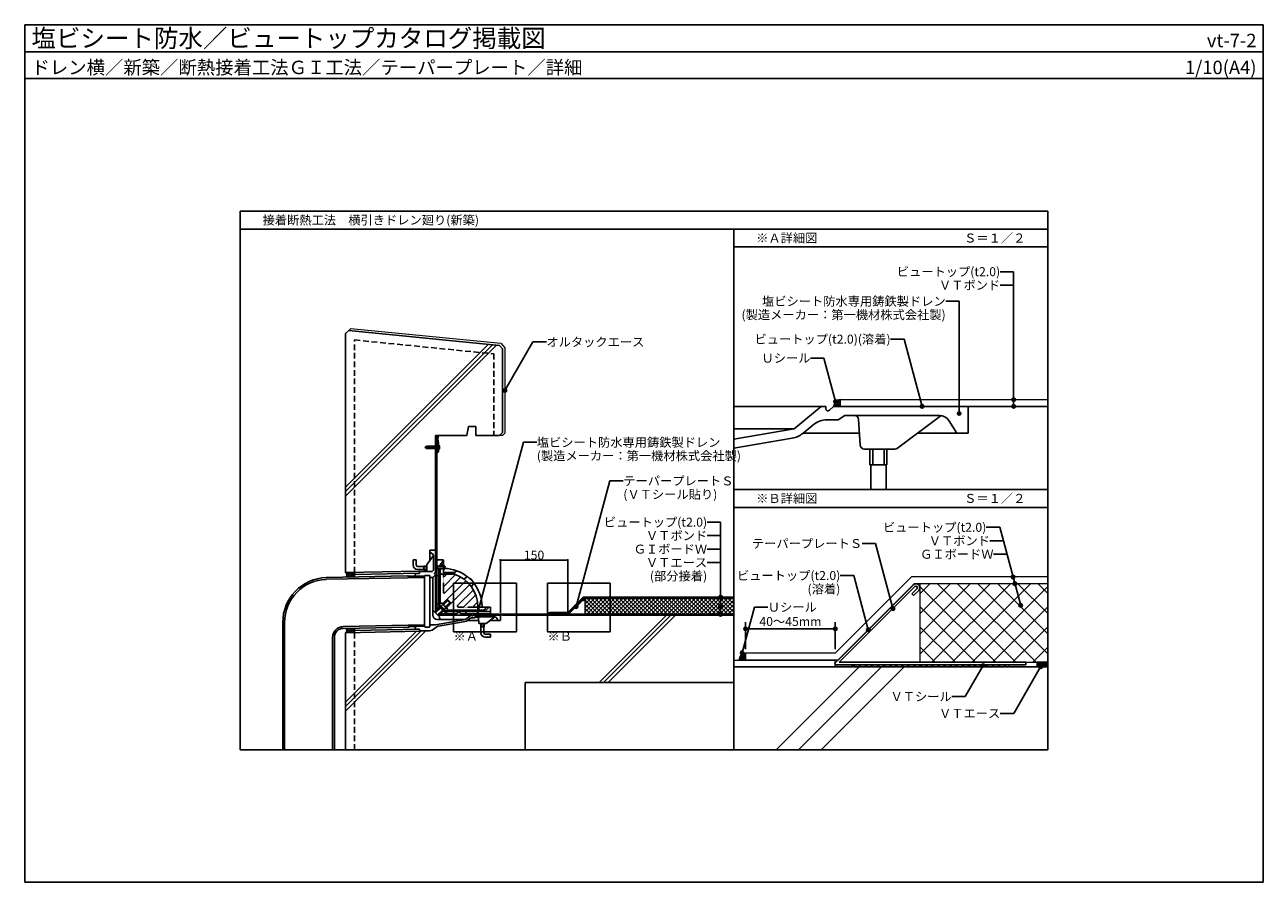
# Model space of a CAD drawing. Units: millimetres. Extents: x 0 to 2760, y 0 to 1910.
import ezdxf
from ezdxf.enums import TextEntityAlignment as Align

# ---------------------------------------------------------------- set-up
doc = ezdxf.new("R2010")
doc.units = ezdxf.units.MM
doc.linetypes.add('DASHED', pattern=[19.05, 12.7, -6.35])
doc.linetypes.add('HIDDEN', pattern=[0.375, 0.25, -0.125])
doc.layers.get('0').update_dxf_attribs({"plot": 0})
for name, color, linetype, lineweight in [('BOUSUI', 1, 'Continuous', 9), ('dannnetu', 6, 'Continuous', 13), ('HATCH', 9, 'Continuous', 5)]:
    doc.layers.add(name, color=color, linetype=linetype, lineweight=lineweight)
for name, color, linetype in [('HAISUI', 102, 'Continuous'), ('KANAMONO', 4, 'Continuous'), ('KANAMONO_SCREW', 4, 'Continuous'), ('KUTAI', 3, 'Continuous'), ('MOJI', 7, 'Continuous'), ('sunpo', 7, 'Continuous'), ('WAKU', 7, 'Continuous')]:
    doc.layers.add(name, color=color, linetype=linetype)
doc.styles.add('MSゴシック', font='txt')

# ---------------------------------------------------------------- blocks, each defined once
blk = doc.blocks.new('_Dot')
at = {"color": 0, "linetype": 'ByBlock', "lineweight": -2}
blk.add_line((-0.5, 0), (-1, 0), dxfattribs=at)
at = {"color": 0, "linetype": 'ByBlock', "const_width": 0.5}
blk.add_lwpolyline([(-0.25, 0, 1), (0.25, 0, 1)], format="xyb", close=True, dxfattribs=at)

msp = doc.modelspace()

# ---------------------------------------------------------------- hatches: boundary and pattern name
at = {"layer": 'HATCH', "linetype": 'ByBlock', "ltscale": 20}
for points in [[(1445, 597), (1300, 597), (1300, 595), (1445, 595)], [(1580, 595), (1580, 597), (1520, 597), (1520, 595)], [(2280, 490), (2255.7, 490), (2255.7, 480), (2280, 480)]]:
    msp.add_hatch(color=256, dxfattribs=at).paths.add_polyline_path(points)
at = {"layer": 'MOJI', "linetype": 'ByBlock', "ltscale": 20}
for points in [[(1074, 1095.3, 1), (1066, 1095.3, 1)], [(2207.7, 1075, 1), (2199.7, 1075, 1)], [(1810.9, 1070.8, 1), (1802.9, 1070.8, 1)], [(2003.7, 1060, 1), (1995.7, 1060, 1)], [(2207.7, 1060, 1), (2199.7, 1060, 1)], [(2086.3, 1044.1, 1), (2078.3, 1044.1, 1)], [(2206.6, 680, 1), (2198.6, 680, 1)], [(2210.6, 665, 1), (2202.6, 665, 1)], [(1554.7, 635, 1), (1546.7, 635, 1)], [(1232.8, 613.9, 1), (1224.8, 613.9, 1)], [(1554.7, 614.5, 1), (1546.7, 614.5, 1)], [(1938.9, 609.6, 1), (1930.9, 609.6, 1)], [(2223.5, 616.7, 1), (2215.5, 616.7, 1)], [(1011.6, 593.4, 1), (1003.6, 593.4, 1)], [(1554.7, 597, 1), (1546.7, 597, 1)], [(1883.8, 562.3, 1), (1875.8, 562.3, 1)], [(1602.8, 511.3, 1), (1594.8, 511.3, 1)], [(2139.8, 482.8, 1), (2131.8, 482.8, 1)], [(2267.9, 480, 1), (2259.9, 480, 1)]]:
    msp.add_hatch(color=256, dxfattribs=at).paths.add_polyline_path(points)
at = {"layer": 'sunpo', "linetype": 'ByBlock', "ltscale": 20}
for points in [[(1610.3, 564.5, 1), (1602.3, 564.5, 1)], [(1810.3, 564.5, 1), (1802.3, 564.5, 1)]]:
    msp.add_hatch(color=256, dxfattribs=at).paths.add_polyline_path(points)

# ---------------------------------------------------------------- linework, layer by layer
for p, q in [((0, 1850), (2760, 1850)), ((2280, 1495), (480, 1495)), ((480, 1495), (480, 295)), ((2280, 295), (2280, 1495)), ((480, 295), (2280, 295))]:
    msp.add_line(p, q)
at = {"linetype": 'ByBlock', "ltscale": 20}
for p, q in [((480, 1455), (2280, 1455)), ((1580, 1415), (2280, 1415)), ((1580, 835), (2280, 835))]:
    msp.add_line(p, q, dxfattribs=at)
at = {"layer": 'BOUSUI', "linetype": 'ByBlock', "ltscale": 20}
for p, q in [((722.4, 1229.3), (727, 1233.8)), ((722.4, 1229.3), (1058.3, 1195.7)), ((727, 1233.8), (1060.7, 1200.5)), ((1058.3, 1195.7), (1065, 1188.3)), ((1060.7, 1200.5), (1070, 1190.2)), ((1065, 1188.3), (1065, 1002.1)), ((1070, 1190.2), (1070, 1000)), ((1065, 1002.1), (1057.9, 995)), ((1065, 995), (1057.9, 995)), ((1070, 1000), (1065, 995)), ((915, 976.6), (915, 693)), ((915, 976.6), (918, 976.6)), ((918, 976.6), (918, 956.6)), ((918, 948), (918, 693)), ((918, 693), (915, 693)), ((915, 693), (915, 690)), ((1976.3, 680), (1806.3, 510)), ((1982.5, 665), (1812.5, 495)), ((2280, 680), (1976.3, 680)), ((2280, 665), (1982.5, 665)), ((1244.2, 635), (1210.2, 601)), ((1580, 635), (1244.2, 635)), ((1245.4, 632), (1211.4, 598)), ((1580, 632), (1245.4, 632)), ((1170.2, 598), (1167.2, 598)), ((1170.2, 601), (1170.2, 598)), ((1210.2, 601), (1170.2, 601)), ((1211.4, 598), (1170.2, 598)), ((1287.5, 595.9), (1217.5, 595.9)), ((1217.5, 595.9), (1217.5, 595)), ((1217.5, 595), (1287.5, 595)), ((1217.5, 595), (1217.5, 595)), ((1217.5, 595), (1217.5, 595)), ((1217.5, 595), (1580, 595)), ((1287.5, 595), (1287.5, 595.9)), ((1300, 597), (1300, 595)), ((1445, 597), (1300, 597)), ((1300, 595), (1445, 595)), ((1445, 595), (1445, 597)), ((1580, 597), (1520, 597)), ((1520, 597), (1520, 595)), ((1520, 595), (1580, 595)), ((1606.3, 510), (1606.3, 495)), ((1806.3, 510), (1606.3, 510)), ((1580, 495), (1805.5, 495)), ((1580, 480), (1805.5, 480)), ((1606.3, 495), (1591.3, 495)), ((1812.5, 495), (1606.3, 495)), ((1805.5, 495), (1805.5, 480)), ((2193.2, 484.5), (1843.2, 484.5)), ((1843.2, 484.5), (1843.2, 480)), ((1843.2, 480), (2193.2, 480)), ((2193.2, 480), (2193.2, 484.5)), ((2280, 490), (2255.7, 490)), ((2255.7, 490), (2255.7, 480)), ((2255.7, 480), (2280, 480))]:
    msp.add_line(p, q, dxfattribs=at)
at = {"layer": 'BOUSUI'}
for p, q in [((1817.4, 1060), (1802.4, 1060)), ((1817.4, 1075), (1817.4, 1060)), ((1817.4, 1075), (2280, 1075)), ((1817.4, 1060), (2280, 1060)), ((915, 976.6), (916, 976.6)), ((915, 946.6), (915, 976.6)), ((916, 976.6), (916, 946.6)), ((916, 946.6), (915, 946.6)), ((715, 689.6), (735, 690)), ((735, 690), (735, 680.1)), ((735, 680.1), (715, 679.6)), ((1003, 595), (1000, 595)), ((1003, 598), (1003, 595)), ((1003, 598), (1210, 598)), ((1210, 595), (1003, 595)), ((1210, 598), (1210, 595)), ((715, 565.5), (735, 565.9)), ((735, 556), (715, 555.6)), ((735, 565.9), (735, 556))]:
    msp.add_line(p, q, dxfattribs=at)
for centre, radius, start, end in [((1817.4, 1060), 15, 90, 179.9889), ((944, 986.4), 23.2, 158.2308, 198.6236), ((711.1, 684.6), 6.36, 308.0356, 51.9644), ((1003, 595), 3, 90, 179.9889), ((711.3, 560.6), 6.19, 307.2121, 52.7485)]:
    msp.add_arc(centre, radius, start, end, dxfattribs=at)
at = {"layer": 'BOUSUI', "linetype": 'ByBlock', "ltscale": 20}
for centre, radius, start, end in [((915, 693), 3, 270, 0), ((1170.2, 598), 3, 90, 180), ((1606.3, 495), 15, 90, 180)]:
    msp.add_arc(centre, radius, start, end, dxfattribs=at)
at = {"layer": 'dannnetu', "linetype": 'ByBlock', "ltscale": 20}
for p, q in [((2280, 665), (1994.9, 665)), ((1994.9, 665), (1994.9, 490)), ((1580, 632), (1247.9, 632)), ((1247.9, 632), (1247.9, 597)), ((1247.9, 597), (1580, 597)), ((1994.9, 490), (2280, 490))]:
    msp.add_line(p, q, dxfattribs=at)
at = {"layer": 'HAISUI', "linetype": 'Continuous'}
for p, q in [((715, 689.6), (879.9, 693)), ((879.9, 693), (880, 688.5)), ((852.8, 682.6), (671.8, 678.7)), ((815.1, 677.3), (671.9, 674.7)), ((735, 685.5), (880, 688.5)), ((891, 678.9), (815.1, 677.3)), ((854.6, 682.3), (852.8, 682.6)), ((854.7, 680.8), (852.8, 682.6)), ((891, 681.9), (854.6, 682.3)), ((854.6, 682.3), (854.7, 680.8)), ((891, 680.4), (854.7, 680.8)), ((891, 681.9), (891, 678.9)), ((575, 578.7), (575, 295)), ((579, 578.7), (579, 295)), ((890.8, 573.5), (709.5, 569.4)), ((855.1, 568.3), (709.6, 565.4)), ((715, 555.6), (880.1, 559)), ((735, 560.5), (880, 563.5)), ((856.9, 570.2), (855.1, 568.3)), ((857, 568.7), (855.1, 568.3)), ((890.8, 572), (856.9, 570.2)), ((857, 568.7), (856.9, 570.2)), ((890.9, 570.5), (857, 568.7)), ((880, 563.5), (880.1, 559)), ((686, 545.4), (686, 295)), ((690, 545.4), (690, 295))]:
    msp.add_line(p, q, dxfattribs=at)
at = {"layer": 'HAISUI'}
msp.add_line((890.8, 573.5), (890.9, 570.5), dxfattribs=at)
at = {"layer": 'HAISUI', "linetype": 'Continuous'}
for centre, radius, start in [((675, 578.7), 100, 91.8221), ((675, 578.7), 96, 91.8221), ((710, 545.4), 24, 91.1669), ((710, 545.4), 20, 91.1669)]:
    msp.add_arc(centre, radius, start, 180, dxfattribs=at)
at = {"layer": 'HATCH'}
for p, q in [((715, 880), (1033.2, 1198.2)), ((715, 870), (1042.3, 1197.3)), ((715, 860), (1051.4, 1196.4)), ((1280, 445), (1430, 595)), ((1290, 445), (1440, 595)), ((1300, 445), (1450, 595)), ((715, 391.3), (883.7, 560)), ((715, 381.3), (893.7, 560)), ((715, 401.3), (872.6, 558.8)), ((1674.6, 295), (1859.6, 480)), ((1724.6, 295), (1909.6, 480)), ((1774.6, 295), (1959.6, 480))]:
    msp.add_line(p, q, dxfattribs=at)
at = {"layer": 'HATCH', "linetype": 'Continuous', "ltscale": 20}
for p, q in [((1803.9, 1060), (1802.4, 1061.5)), ((1802.5, 1061.7), (1816.2, 1075)), ((1808.3, 1060), (1803.3, 1065.2)), ((1812.7, 1060), (1804.8, 1068.2)), ((1805.1, 1068.7), (1809.2, 1072.6)), ((1805.2, 1060), (1817.4, 1071.6)), ((1817.1, 1060), (1806.8, 1070.7)), ((1817.4, 1064.3), (1809.3, 1072.7)), ((1809.8, 1060), (1817.4, 1067.2)), ((1817.4, 1068.9), (1812.3, 1074.1)), ((1814.4, 1060), (1817.4, 1062.8)), ((1817.4, 1073.5), (1816, 1074.9)), ((915, 992.9), (917.1, 995)), ((915, 988.4), (921.6, 995)), ((921, 989.8), (915.9, 995)), ((921.9, 993.5), (920.4, 995)), ((920.8, 985.6), (915, 991.4)), ((921.6, 980.3), (915, 986.9)), ((915, 978.5), (917.2, 980.8)), ((917.2, 976.6), (915, 978.8)), ((916, 984.9), (921.1, 989.9)), ((917.4, 981.8), (920.8, 985.2)), ((917.5, 976.6), (920, 979.1)), ((921, 977.3), (917.9, 980.4)), ((921, 972.8), (918, 975.8)), ((918, 972.6), (921, 975.6)), ((921, 968.3), (918, 971.3)), ((918, 968.1), (921, 971.1)), ((921, 963.8), (918, 966.8)), ((918, 963.6), (921, 966.6)), ((920.2, 980.1), (921.4, 981.3)), ((920.9, 959.4), (918, 962.3)), ((918, 959.1), (921, 962.1)), ((918.6, 957.2), (918, 957.8)), ((722.9, 679.8), (733.2, 690)), ((915, 692.9), (915.1, 693)), ((915, 692), (916, 693)), ((915, 691.2), (916.8, 693)), ((915, 690.3), (917.7, 693)), ((916.9, 690.7), (915, 692.6)), ((916.3, 690.3), (915, 691.7)), ((915.7, 690.1), (915, 690.8)), ((917.3, 691.1), (915.4, 693)), ((915.7, 690.1), (917.9, 692.3)), ((917.7, 691.7), (916.3, 693)), ((917.9, 692.3), (917.2, 693)), ((715.3, 679.6), (715.2, 679.8)), ((716.9, 687.2), (719.4, 689.7)), ((724.1, 679.8), (717, 686.9)), ((719.7, 679.7), (717, 682.4)), ((717.3, 683.1), (724, 689.8)), ((718.3, 679.7), (728.6, 689.9)), ((728.5, 679.9), (718.7, 689.7)), ((732.9, 680), (723.1, 689.8)), ((735, 682.4), (727.5, 689.9)), ((727.5, 679.9), (735, 687.4)), ((735, 686.9), (731.9, 690)), ((732.1, 680), (735, 682.9)), ((1994.9, 642.7), (2017.1, 665)), ((1994.9, 597.8), (2062, 665)), ((1994.9, 552.9), (2106.9, 665)), ((1994.9, 508), (2151.8, 665)), ((2021.7, 490), (2196.7, 665)), ((2208.8, 490), (2033.8, 665)), ((2066.6, 490), (2241.6, 665)), ((2253.7, 490), (2078.7, 665)), ((2280, 508.6), (2123.6, 665)), ((2280, 553.5), (2168.5, 665)), ((2280, 598.4), (2213.4, 665)), ((2280, 643.3), (2258.3, 665)), ((2163.9, 490), (1994.9, 659)), ((2111.5, 490), (2280, 658.5)), ((1247.9, 628.1), (1251.7, 632)), ((1247.9, 619.2), (1260.7, 632)), ((1247.9, 610.2), (1269.7, 632)), ((1247.9, 601.2), (1278.7, 632)), ((1279.6, 597), (1247.9, 628.7)), ((1270.6, 597), (1247.9, 619.7)), ((1261.6, 597), (1247.9, 610.7)), ((1252.7, 597), (1287.7, 632)), ((1288.6, 597), (1253.6, 632)), ((1261.6, 597), (1296.6, 632)), ((1297.5, 597), (1262.5, 632)), ((1270.6, 597), (1304.9, 631.3)), ((1304.9, 598.6), (1271.5, 632)), ((1279.6, 597), (1304.9, 622.3)), ((1304.9, 607.6), (1280.5, 632)), ((1288.6, 597), (1304.9, 613.3)), ((1304.9, 616.6), (1289.5, 632)), ((1304.9, 625.6), (1298.5, 632)), ((1304.9, 631.3), (1305.6, 632)), ((1304.9, 622.3), (1314.6, 632)), ((1304.9, 613.3), (1323.6, 632)), ((1304.9, 604.3), (1332.6, 632)), ((1333.5, 597), (1304.9, 625.6)), ((1324.5, 597), (1304.9, 616.6)), ((1315.5, 597), (1304.9, 607.6)), ((1306.5, 597), (1341.5, 632)), ((1342.4, 597), (1307.4, 632)), ((1315.5, 597), (1350.5, 632)), ((1351.4, 597), (1316.4, 632)), ((1324.5, 597), (1359.5, 632)), ((1360.4, 597), (1325.4, 632)), ((1333.5, 597), (1368.5, 632)), ((1369.4, 597), (1334.4, 632)), ((1342.5, 597), (1377.5, 632)), ((1378.4, 597), (1343.4, 632)), ((1351.4, 597), (1386.4, 632)), ((1387.3, 597), (1352.3, 632)), ((1360.4, 597), (1395.4, 632)), ((1396.3, 597), (1361.3, 632)), ((1369.4, 597), (1404.4, 632)), ((1405.3, 597), (1370.3, 632)), ((1378.4, 597), (1413.4, 632)), ((1414.3, 597), (1379.3, 632)), ((1387.4, 597), (1422.4, 632)), ((1423.3, 597), (1388.3, 632)), ((1396.3, 597), (1431.3, 632)), ((1432.2, 597), (1397.2, 632)), ((1405.3, 597), (1440.3, 632)), ((1441.2, 597), (1406.2, 632)), ((1414.3, 597), (1449.3, 632)), ((1450.2, 597), (1415.2, 632)), ((1423.3, 597), (1458.3, 632)), ((1459.2, 597), (1424.2, 632)), ((1432.3, 597), (1467.3, 632)), ((1468.2, 597), (1433.2, 632)), ((1441.2, 597), (1476.2, 632)), ((1477.1, 597), (1442.1, 632)), ((1450.2, 597), (1485.2, 632)), ((1486.1, 597), (1451.1, 632)), ((1459.2, 597), (1494.2, 632)), ((1495.1, 597), (1460.1, 632)), ((1468.2, 597), (1503.2, 632)), ((1504.1, 597), (1469.1, 632)), ((1477.2, 597), (1512.2, 632)), ((1513.1, 597), (1478.1, 632)), ((1486.1, 597), (1521.1, 632)), ((1522, 597), (1487, 632)), ((1495.1, 597), (1530.1, 632)), ((1531, 597), (1496, 632)), ((1504.1, 597), (1539.1, 632)), ((1540, 597), (1505, 632)), ((1513.1, 597), (1548.1, 632)), ((1549, 597), (1514, 632)), ((1522.1, 597), (1557.1, 632)), ((1558, 597), (1523, 632)), ((1531, 597), (1566, 632)), ((1566.9, 597), (1531.9, 632)), ((1540, 597), (1575, 632)), ((1575.9, 597), (1540.9, 632)), ((1549, 597), (1580, 628)), ((1580, 601.9), (1549.9, 632)), ((1558, 597), (1580, 619)), ((1580, 610.9), (1558.9, 632)), ((1567, 597), (1580, 610)), ((1580, 619.9), (1567.9, 632)), ((1580, 628.8), (1576.8, 632)), ((2119, 490), (1994.9, 614.1)), ((2156.4, 490), (2280, 613.6)), ((1000, 595.3), (1002.8, 598)), ((1000.3, 595), (1000, 595.3)), ((1001.2, 595), (1000.2, 596)), ((1002.1, 595), (1000.5, 596.6)), ((1000.6, 596.7), (1001.4, 597.5)), ((1000.6, 595), (1003, 597.3)), ((1002.9, 595), (1000.9, 597.1)), ((1003, 595.9), (1001.4, 597.5)), ((1001.5, 595), (1003, 596.4)), ((1003, 596.8), (1002, 597.8)), ((1002.4, 595), (1003, 595.6)), ((1003, 597.7), (1002.7, 598)), ((1167.2, 598.2), (1169.9, 601)), ((1167.8, 598), (1167.2, 598.6)), ((1168.7, 598), (1167.4, 599.3)), ((1167.6, 599.6), (1168.6, 600.6)), ((1167.8, 598), (1170.2, 600.3)), ((1169.6, 598), (1167.8, 599.9)), ((1170.2, 598.4), (1168.2, 600.3)), ((1168.7, 598), (1170.2, 599.4)), ((1170.2, 599.3), (1168.8, 600.7)), ((1170.2, 600.2), (1169.4, 600.9)), ((1169.6, 598), (1170.2, 598.5)), ((1217.5, 595.8), (1217.6, 595.9)), ((1221.3, 595), (1220.4, 595.9)), ((1221.2, 595), (1222.1, 595.9)), ((1225.8, 595), (1224.9, 595.9)), ((1225.7, 595), (1226.6, 595.9)), ((1230.3, 595), (1229.4, 595.9)), ((1230.2, 595), (1231.1, 595.9)), ((1234.8, 595), (1233.9, 595.9)), ((1234.7, 595), (1235.6, 595.9)), ((1239.3, 595), (1238.4, 595.9)), ((1239.2, 595), (1240.1, 595.9)), ((1243.7, 595), (1242.8, 595.9)), ((1243.7, 595), (1244.6, 595.9)), ((1248.2, 595), (1247.3, 595.9)), ((1252.6, 597), (1247.9, 601.8)), ((1248.2, 595), (1249.1, 595.9)), ((1252.7, 595), (1251.8, 595.9)), ((1252.7, 595), (1253.6, 595.9)), ((1257.2, 595), (1256.3, 595.9)), ((1257.2, 595), (1258.1, 595.9)), ((1261.7, 595), (1260.8, 595.9)), ((1261.6, 595), (1262.5, 595.9)), ((1266.2, 595), (1265.3, 595.9)), ((1266.1, 595), (1267, 595.9)), ((1270.7, 595), (1269.8, 595.9)), ((1270.6, 595), (1271.5, 595.9)), ((1275.2, 595), (1274.3, 595.9)), ((1275.1, 595), (1276, 595.9)), ((1279.7, 595), (1278.8, 595.9)), ((1279.6, 595), (1280.5, 595.9)), ((1284.2, 595), (1283.3, 595.9)), ((1284.1, 595), (1285, 595.9)), ((1297.6, 597), (1304.9, 604.3)), ((1306.5, 597), (1304.9, 598.6)), ((1575.9, 597), (1580, 601.1)), ((715.5, 555.6), (725.6, 565.7)), ((715.7, 564.8), (716.4, 565.5)), ((718, 555.7), (716.5, 557.2)), ((726.8, 555.9), (717.2, 565.5)), ((717.3, 561.9), (721, 565.6)), ((722.4, 555.8), (717.4, 560.8)), ((720.1, 555.7), (730.2, 565.8)), ((731.2, 556), (721.6, 565.6)), ((724.7, 555.8), (734.7, 565.9)), ((735, 556.7), (726, 565.7)), ((729.3, 555.9), (735, 561.7)), ((735, 561.2), (730.4, 565.8)), ((733.8, 556), (735, 557.2)), ((735, 565.7), (734.8, 565.9)), ((2074.1, 490), (1994.9, 569.2)), ((2201.3, 490), (2280, 568.7)), ((1591.3, 496.2), (1605.1, 510)), ((1594.8, 495), (1591.6, 498.2)), ((1599.3, 495), (1592.8, 501.5)), ((1593.5, 502.9), (1598.4, 507.8)), ((1603.7, 495), (1594.5, 504.3)), ((1594.6, 495), (1606.3, 506.7)), ((1606.3, 497), (1596.7, 506.5)), ((1599.1, 495), (1606.3, 502.2)), ((1606.3, 501.5), (1599.4, 508.3)), ((1606.3, 505.9), (1602.7, 509.6)), ((1603.6, 495), (1606.3, 497.7)), ((2029.2, 490), (1994.9, 524.3)), ((2246.2, 490), (2280, 523.8)), ((1844.5, 480), (1849, 484.5)), ((1851.4, 480), (1846.9, 484.5)), ((1857.9, 480), (1862.4, 484.5)), ((1864.9, 480), (1860.4, 484.5)), ((1871.4, 480), (1875.9, 484.5)), ((1878.4, 480), (1873.9, 484.5)), ((1884.9, 480), (1889.4, 484.5)), ((1891.8, 480), (1887.3, 484.5)), ((1898.4, 480), (1902.9, 484.5)), ((1905.3, 480), (1900.8, 484.5)), ((1911.8, 480), (1916.3, 484.5)), ((1918.8, 480), (1914.3, 484.5)), ((1925.3, 480), (1929.8, 484.5)), ((1932.2, 480), (1927.7, 484.5)), ((1938.8, 480), (1943.3, 484.5)), ((1945.7, 480), (1941.2, 484.5)), ((1952.2, 480), (1956.7, 484.5)), ((1959.2, 480), (1954.7, 484.5)), ((1965.7, 480), (1970.2, 484.5)), ((1972.7, 480), (1968.2, 484.5)), ((1979.2, 480), (1983.7, 484.5)), ((1986.1, 480), (1981.6, 484.5)), ((1992.6, 480), (1997.1, 484.5)), ((1999.6, 480), (1995.1, 484.5)), ((2006.1, 480), (2010.6, 484.5)), ((2013.1, 480), (2008.6, 484.5)), ((2019.6, 480), (2024.1, 484.5)), ((2026.5, 480), (2022, 484.5)), ((2033.1, 480), (2037.6, 484.5)), ((2040, 480), (2035.5, 484.5)), ((2046.5, 480), (2051, 484.5)), ((2053.5, 480), (2049, 484.5)), ((2060, 480), (2064.5, 484.5)), ((2067, 480), (2062.5, 484.5)), ((2073.5, 480), (2078, 484.5)), ((2080.4, 480), (2075.9, 484.5)), ((2086.9, 480), (2091.4, 484.5)), ((2093.9, 480), (2089.4, 484.5)), ((2100.4, 480), (2104.9, 484.5)), ((2107.4, 480), (2102.9, 484.5)), ((2113.9, 480), (2118.4, 484.5)), ((2120.8, 480), (2116.3, 484.5)), ((2127.3, 480), (2131.8, 484.5)), ((2134.3, 480), (2129.8, 484.5)), ((2140.8, 480), (2145.3, 484.5)), ((2147.8, 480), (2143.3, 484.5)), ((2154.3, 480), (2158.8, 484.5)), ((2161.2, 480), (2156.7, 484.5)), ((2167.8, 480), (2172.3, 484.5)), ((2174.7, 480), (2170.2, 484.5)), ((2181.2, 480), (2185.7, 484.5)), ((2188.2, 480), (2183.7, 484.5))]:
    msp.add_line(p, q, dxfattribs=at)
at = {"layer": 'KANAMONO'}
for p, q in [((1774.9, 1060), (1580, 1060)), ((1774.9, 1060), (1714.9, 1010)), ((1784.9, 1060), (1774.9, 1060)), ((1784.9, 1055), (1784.9, 1060)), ((1802.4, 1060), (1793.3, 1051.4)), ((2102.4, 1060), (1802.4, 1060)), ((2102.4, 1060), (2102.4, 1000)), ((1812.4, 1030), (1788.2, 1030)), ((1827.4, 1040), (1812.4, 1030)), ((2038.5, 1040), (1827.4, 1040)), ((1861.7, 974.3), (1858, 1030.7)), ((1945, 967), (2042, 1039.8)), ((2077.4, 1000), (2059.7, 1028.2)), ((1580, 987), (1714.9, 1010)), ((1714.9, 1010), (1580, 1010)), ((1756.2, 1018.4), (1733.9, 999.8)), ((1860, 1000), (1734.1, 1000)), ((2077.4, 1000), (1989, 1000)), ((2102.4, 1000), (2077.4, 1000)), ((915, 982.1), (915, 984.7)), ((921, 978.4), (915, 982.1)), ((915.3, 985), (915.7, 985)), ((916, 984.7), (916, 982.7)), ((916, 982.7), (922, 979)), ((921, 969.7), (921, 978.4)), ((921, 959.4), (921, 968.3)), ((922, 979), (922, 966.3)), ((922, 966.3), (922, 959)), ((922, 966.3), (922, 966.3)), ((1580, 966.7), (1710.3, 988.9)), ((917, 955.6), (921, 959.4)), ((917, 949.7), (917, 955.6)), ((918, 948), (917, 949.7)), ((922, 959), (918, 955.2)), ((918, 955.2), (918, 950)), ((918, 950), (918.9, 948.5)), ((918.9, 948.5), (918, 948)), ((1871.7, 965), (1939, 965)), ((1883.6, 930), (1883.6, 965)), ((1889.6, 965), (1889.6, 930)), ((1915.1, 965), (1915.1, 930)), ((1921.1, 965), (1921.1, 930)), ((1921.1, 930), (1883.6, 930)), ((1885.4, 875), (1885.4, 930)), ((1919.4, 930), (1919.4, 875)), ((872.4, 718), (865.6, 718)), ((865.6, 718), (865.6, 706.8)), ((872.4, 706.8), (872.4, 718)), ((896.4, 708.5), (911, 727.9)), ((915, 740), (903, 740)), ((903, 740), (903, 735)), ((903, 735), (908.7, 731.5)), ((903, 735), (903, 717.3)), ((911, 727.2), (911, 697)), ((915, 740), (915, 690)), ((918, 718), (918, 616.1)), ((918, 718), (931.5, 718)), ((889, 703.4), (875.8, 703.4)), ((875.8, 696.6), (889, 696.6)), ((880, 692), (906, 692)), ((880, 692), (880, 688)), ((896, 703.7), (889, 703.7)), ((889, 703.7), (889, 696.2)), ((896, 702.5), (889, 702.5)), ((896, 697.4), (889, 697.4)), ((889, 696.2), (896, 696.2)), ((896, 693.9), (896, 707.3)), ((919, 704.2), (918, 703.2)), ((918, 704), (918.8, 704)), ((918, 703.2), (933, 703.2)), ((918, 703.2), (918, 698.8)), ((918, 698.8), (933, 698.8)), ((918, 698.8), (919, 697.8)), ((918, 698), (918.8, 698)), ((919, 704.2), (919, 697.8)), ((933, 704.2), (919, 704.2)), ((919, 697.8), (933, 697.8)), ((926, 694), (923, 690.1)), ((923, 690.1), (923, 620)), ((932.7, 715.7), (926, 707)), ((926, 707), (926, 704.2)), ((926, 697.8), (926, 694)), ((926, 697.8), (926, 689)), ((926, 697), (926, 694)), ((932, 709), (927.6, 704.2)), ((928.3, 705), (933, 705)), ((933, 708), (932, 709)), ((933, 708), (933, 716.5)), ((933, 708), (933, 690)), ((933, 706.4), (933, 695.6)), ((934.9, 700.3), (934.9, 701.7)), ((934.9, 701.7), (937.2, 701.7)), ((937.2, 700.3), (934.9, 700.3)), ((957.5, 690), (963, 693.6)), ((870, 688), (870, 682.5)), ((880, 688), (870, 688)), ((870, 682.5), (891, 681.9)), ((870, 682.5), (871.5, 681)), ((871.5, 681), (891, 680.4)), ((891, 681.5), (891, 626)), ((893, 683.5), (901, 683.5)), ((903, 681.5), (903, 626)), ((903, 678.5), (909.5, 678.5)), ((915, 684.5), (909.5, 678.5)), ((909.5, 678.5), (909.5, 595)), ((915, 690), (913.3, 688.2)), ((914, 686.5), (915, 686.5)), ((915, 686.5), (915, 684.5)), ((915, 684.5), (915, 605)), ((918, 683), (923, 683)), ((926, 689), (926, 619.8)), ((929, 686), (957.5, 686)), ((983, 671.5), (931.3, 619.8)), ((933, 686), (933, 682.9)), ((959.9, 685.2), (933.6, 658.8)), ((935, 690), (957.5, 690)), ((940.9, 686), (936.4, 681.5)), ((971.4, 679.7), (936.4, 644.7)), ((991.5, 663), (939.8, 611.3)), ((957.5, 686), (957.5, 690)), ((986.7, 680.8), (978.3, 675.3)), ((991.6, 676.6), (992.3, 677.3)), ((1000.8, 666.7), (995.3, 658.3)), ((996.6, 671.6), (997.3, 672.3)), ((1979.9, 662.4), (1806.3, 488.8)), ((933, 657.4), (933, 646.1)), ((999.7, 651.4), (964.7, 616.4)), ((1005.2, 639.9), (978.8, 613.6)), ((1815.3, 490), (1983.8, 658.5)), ((1988.4, 654), (1976.9, 642.5)), ((1976.9, 642.5), (1980.8, 638.6)), ((1980.8, 638.6), (1992.3, 650.1)), ((891, 626), (891, 570.5)), ((903, 626), (903, 570.5)), ((925.1, 611.9), (914.4, 601.1)), ((915.4, 600.1), (926.2, 610.8)), ((923, 620), (918, 620)), ((918, 616.1), (918, 610)), ((926.5, 616.4), (918.4, 606.9)), ((922.5, 617.3), (921.1, 615.9)), ((921.1, 615.9), (928.5, 608.5)), ((929.9, 609.9), (922.5, 617.3)), ((923, 616.8), (928.1, 622)), ((923, 620), (940, 603)), ((926.4, 613.4), (931.5, 618.5)), ((927.4, 615.5), (940, 603)), ((928.1, 622), (929.5, 621.6)), ((935.9, 601.1), (928.5, 608.5)), ((929.5, 621.6), (931.5, 618.5)), ((929.5, 621.6), (941.6, 609.5)), ((929.9, 609.9), (937.3, 602.5)), ((936.8, 603), (929.9, 609.9)), ((932.2, 618.9), (941.6, 628.3)), ((943.7, 628.3), (933.2, 617.9)), ((938.5, 611.5), (933.4, 606.4)), ((942, 608.1), (936.8, 603)), ((948.3, 623.7), (937.9, 613.2)), ((938.5, 611.5), (941.6, 609.5)), ((948.3, 621.6), (938.9, 612.2)), ((941.6, 628.3), (943.7, 628.3)), ((941.6, 628.3), (948.3, 621.6)), ((941.6, 609.5), (942, 608.1)), ((943.7, 628.3), (948.3, 623.7)), ((948.3, 623.7), (948.3, 621.6)), ((966.1, 613), (977.4, 613)), ((1009.2, 624.1), (1001.5, 616.4)), ((1002.9, 613), (1028, 613)), ((1010, 613), (1010, 609)), ((1029, 612), (1022.5, 606)), ((1035.3, 612.4), (1024.9, 603)), ((1028, 613), (1036.5, 613)), ((1028, 613), (1029, 612)), ((1038, 611.5), (1038, 598)), ((1244.9, 631.5), (1210.1, 596.8)), ((1211.9, 597), (1245.7, 630.7)), ((1246.6, 629.8), (1244.3, 627.5)), ((1244.3, 627.5), (1245.1, 626.7)), ((1245.1, 626.7), (1247.4, 629)), ((910.5, 605), (909.5, 605)), ((910.5, 605), (924.5, 591)), ((915, 573.5), (982.5, 585)), ((982.5, 585), (919.5, 585)), ((920.1, 595.4), (930.8, 606.2)), ((921.1, 594.4), (931.9, 605.1)), ((922.2, 570.7), (981.6, 580.8)), ((924.5, 591), (924.5, 589)), ((924.5, 591), (924.5, 589)), ((994.5, 595), (925, 595)), ((936.4, 606.5), (926.9, 598.4)), ((930, 598), (962, 598)), ((937.3, 602.5), (935.9, 601.1)), ((1013, 606), (939.9, 606)), ((940, 603), (962.1, 603)), ((940, 603), (940, 598)), ((940, 603), (940, 598)), ((962, 598), (966, 600.8)), ((962.1, 603), (963.6, 604.1)), ((972.4, 598), (1038, 598)), ((974, 603), (1038, 603)), ((994.5, 595), (982.5, 585)), ((983, 603), (983, 598)), ((990.8, 586.7), (986.3, 583)), ((1011.5, 583), (986.3, 583)), ((994.5, 606), (994.5, 605)), ((996.5, 595), (994.5, 595)), ((996.5, 594), (996.5, 595)), ((1002, 589), (997.2, 589)), ((1000, 595), (998.2, 593.3)), ((1060, 595), (1000, 595)), ((1004.7, 606), (1001.4, 603)), ((1005, 591), (1002, 589)), ((1047.2, 591), (1005, 591)), ((1011.9, 577.9), (1011.1, 589.1)), ((1022.5, 606), (1013, 606)), ((1018.2, 606), (1014.9, 603)), ((1018.2, 606), (1028.2, 606)), ((1028.5, 576.4), (1047.9, 591)), ((1055, 583), (1037.3, 583)), ((1055, 583), (1051.5, 588.6)), ((1060, 583), (1055, 583)), ((1060, 595), (1060, 583)), ((1210.5, 595.9), (1295, 595.9)), ((1295, 597), (1211.9, 597)), ((1295, 595.9), (1295, 597)), ((871.5, 571), (870, 569.5)), ((870, 569.5), (891, 570.1)), ((870, 569.5), (870, 564)), ((880, 564), (870, 564)), ((871.5, 571), (891, 571.6)), ((880, 560), (880, 564)), ((880, 560), (901.9, 560)), ((893, 568.5), (901, 568.5)), ((903, 573.5), (915, 573.5)), ((907.6, 561.8), (918.2, 569.1)), ((1013.9, 576), (1027.3, 576)), ((1016.3, 569), (1016.3, 576)), ((1023.8, 569), (1016.3, 569)), ((1016.6, 555.8), (1016.6, 569)), ((1017.5, 576), (1017.5, 569)), ((1022.6, 576), (1022.6, 569)), ((1023.4, 569), (1023.4, 555.8)), ((1023.8, 576), (1023.8, 569)), ((1026.8, 552.4), (1038, 552.4)), ((1038, 552.4), (1038, 545.6)), ((1038, 545.6), (1026.8, 545.6)), ((1808, 484.5), (2230.7, 484.5)), ((2230.7, 490), (1815.3, 490)), ((2230.7, 484.5), (2230.7, 490))]:
    msp.add_line(p, q, dxfattribs=at)
at = {"layer": 'KANAMONO', "linetype": 'DASHED'}
msp.add_line((923, 690.1), (923, 697.8), dxfattribs=at)
at = {"layer": 'KANAMONO', "linetype": 'HIDDEN'}
for p, q in [((926, 707), (923.8, 704.2)), ((933, 682.9), (933, 657.4)), ((977.4, 613), (1002.9, 613))]:
    msp.add_line(p, q, dxfattribs=at)
at = {"layer": 'KANAMONO', "linetype": 'HIDDEN', "ltscale": 0.5}
msp.add_line((933, 690), (933, 686), dxfattribs=at)
at = {"layer": 'KANAMONO'}
for centre, radius, start, end in [((1789.9, 1055), 5, 180, 313.6028), ((1788.2, 980), 50, 90, 129.8056), ((1848, 1030), 10, 3.8141, 90), ((2038.5, 1015), 25, 32.0054, 90), ((1701.9, 1038.2), 50, 279.6687, 309.8056), ((915.3, 984.7), 0.3, 90, 180), ((915.7, 984.7), 0.3, 0, 90), ((920.3, 969), 1, 314.427, 45.573), ((1871.7, 975), 10, 183.8141, 270), ((1939, 975), 10, 270, 306.8699), ((906, 727.2), 5, 0, 57.9946), ((931.5, 716.5), 1.5, 326.1779, 90), ((875.8, 706.8), 10.2, 180, 270), ((875.8, 706.8), 3.4, 180, 270), ((898, 707.3), 2, 143.1301, 180), ((898, 693.9), 2, 180, 249.3177), ((906, 697), 5, 270, 0), ((931.6, 701), 5.57, 7.4251, 75.75), ((935, 701), 2, 180, 268.6977), ((931.6, 701), 5.57, 284.25, 352.5749), ((935, 692), 2, 180, 270), ((933, 613), 86, 51.7476, 88.6977), ((893, 681.5), 2, 90, 180), ((901, 681.5), 2, 0, 90), ((914, 687.5), 1, 136.3972, 270), ((929, 689), 3, 180, 270), ((935, 682.9), 2, 180, 315), ((933, 613), 77, 0, 71.451), ((933, 613), 86.5, 38.3614, 51.6386), ((933, 613), 87.5, 42.7076, 47.2924), ((933, 613), 86, 1.3023, 38.2524), ((1986.1, 656.2), 8.75, 315, 135), ((935, 657.4), 2, 135, 180), ((935, 646.1), 2, 180, 315), ((1986.1, 656.2), 3.25, 315, 135), ((930, 610), 12, 180, 201.617), ((924.1, 604.1), 16.2, 27.412, 62.588), ((966.1, 615), 2, 135, 270), ((977.4, 615), 2, 270, 315), ((1002.9, 615), 2, 135, 270), ((1013, 609), 3, 180, 270), ((1021, 615), 2, 181.3023, 270), ((1036.5, 611.5), 1.5, 0, 143.1301), ((1246.1, 630.2), 1.75, 315, 135), ((1246.1, 630.2), 0.65, 315, 135), ((919.5, 595), 10, 180, 270), ((925, 605), 10, 180, 196.5592), ((925, 605), 10, 253.4408, 270), ((928.5, 589), 4, 180, 270), ((930, 610), 12, 248.383, 270), ((968, 598), 7.5, 44.9009, 125.6853), ((968, 598), 3.5, 12.8396, 125.6853), ((972.4, 599), 1, 192.8396, 270), ((974, 604), 1, 224.9009, 270), ((979.9, 590.6), 10, 279.6687, 309.8056), ((997.2, 579), 10, 90, 129.8056), ((996.5, 605), 2, 180, 270), ((997.5, 594), 1, 180, 313.6028), ((1009.1, 589), 2, 3.8141, 90), ((1047.2, 586), 5, 32.0054, 90), ((1210.5, 596.4), 0.5, 135, 270), ((893, 570.5), 2, 180, 270), ((901, 570.5), 2, 270, 0), ((901.9, 570), 10, 270, 304.4611), ((923.8, 560.8), 10, 99.6687, 124.4611), ((1013.9, 578), 2, 183.8141, 270), ((1026.8, 555.8), 10.2, 180, 270), ((1026.8, 555.8), 3.4, 180, 270), ((1027.3, 578), 2, 270, 306.8699), ((1808, 487), 2.5, 135, 270)]:
    msp.add_arc(centre, radius, start, end, dxfattribs=at)
at = {"layer": 'KANAMONO_SCREW', "ltscale": 20}
for p, q in [((895.2, 970.3), (892.3, 969)), ((895.2, 967.1), (892.3, 968.3)), ((894.6, 970), (895.2, 967.6)), ((895.2, 971.2), (896.3, 971.7)), ((895.2, 969.5), (895.2, 971.2)), ((909.3, 968.9), (895.2, 969.5)), ((909.3, 968.5), (895.2, 967.8)), ((895.2, 967.8), (895.2, 966.2)), ((895.2, 966.2), (896.3, 965.6)), ((896, 969.5), (896.4, 967.9)), ((906.4, 971.3), (896.3, 971.7)), ((906.4, 966), (896.3, 965.6)), ((897.2, 969.4), (897.6, 967.9)), ((898.5, 969.3), (898.8, 968)), ((899.8, 969.3), (900.1, 968)), ((901, 969.2), (901.3, 968.1)), ((902.3, 969.2), (902.5, 968.2)), ((903.6, 969.1), (903.8, 968.2)), ((904.8, 969.1), (905, 968.3)), ((906.1, 969), (906.3, 968.3)), ((906.4, 971.1), (906.4, 971.3)), ((909.3, 971), (906.4, 971.1)), ((909.3, 966.4), (906.4, 966.2)), ((906.4, 966.2), (906.4, 966)), ((906.6, 971.1), (906.6, 971.3)), ((909.1, 971.2), (906.6, 971.3)), ((906.6, 966.2), (906.6, 966)), ((909.1, 966.1), (906.6, 966)), ((907.3, 969), (907.5, 968.4)), ((908.6, 968.9), (908.7, 968.4)), ((909.1, 971), (909.1, 971.2)), ((909.1, 966.4), (909.1, 966.1)), ((921.2, 971.2), (909.3, 971.2)), ((909.3, 971), (909.3, 971.2)), ((909.3, 968.9), (909.3, 968.5)), ((909.3, 966.4), (909.3, 966.2)), ((921.2, 966.2), (909.3, 966.2)), ((911, 971.2), (911, 966.2)), ((913.5, 971.2), (913.5, 966.2)), ((922, 973.2), (922, 972)), ((922, 973.2), (923.7, 973.2)), ((922, 972), (922, 965.3)), ((923.7, 973.2), (923.7, 964.1)), ((924.1, 972.2), (923.7, 972.2)), ((924.1, 965.1), (924.1, 972.2)), ((924.1, 972.2), (924.3, 971.2)), ((924.3, 966.2), (924.1, 965.1)), ((924.3, 966.2), (924.3, 971.2)), ((922, 965.3), (922, 964.1)), ((923.7, 964.1), (922, 964.1)), ((923.7, 965.1), (924.1, 965.1))]:
    msp.add_line(p, q, dxfattribs=at)
for centre, radius, start, end in [((892.4, 968.7), 0.417, 112.5, 247.5), ((921.2, 972), 0.833, 270, 0), ((921.2, 965.3), 0.833, 0, 90)]:
    msp.add_arc(centre, radius, start, end, dxfattribs=at)
at = {"layer": 'KUTAI'}
for p, q in [((722.4, 1229.3), (715, 1222.5)), ((715, 1222.5), (715, 689.6)), ((1058.3, 1195.7), (722.4, 1229.3)), ((1065, 1188.3), (1058.3, 1195.7)), ((1065, 1002.1), (1065, 1188.3)), ((2280, 1060), (2102.4, 1060)), ((915, 735), (915, 995)), ((915, 995), (985, 995)), ((985, 995), (989, 1015)), ((989, 1015), (1005, 1015)), ((1005, 1015), (1005, 995)), ((1005, 995), (1057.9, 995)), ((1057.9, 995), (1065, 1002.1)), ((1580, 595), (1065, 595)), ((715, 555.6), (715, 295)), ((2280, 480), (1580, 480)), ((1580, 445), (1115, 445)), ((1115, 445), (1115, 295))]:
    msp.add_line(p, q, dxfattribs=at)
at = {"layer": 'KUTAI', "linetype": 'DASHED'}
for p, q in [((735, 690), (735, 1207.9)), ((735, 1207.9), (1045, 1176.9)), ((1045, 1176.9), (1045, 995)), ((735, 295), (735, 556))]:
    msp.add_line(p, q, dxfattribs=at)
at = {"layer": 'MOJI', "linetype": 'ByBlock', "ltscale": 20}
for p, q in [((2203.7, 1360), (2173.7, 1360)), ((2203.7, 1330), (2173.7, 1330)), ((2052.3, 1294.1), (2082.3, 1294.1)), ((1070, 1095.2), (1132.5, 1203.5)), ((1132.5, 1203.5), (1162.5, 1203.5)), ((1929.6, 1209.7), (1959.6, 1209.7)), ((1999.7, 1060), (1959.6, 1209.7)), ((1751.1, 1167.4), (1781.1, 1167.4)), ((1807, 1070.8), (1781.1, 1167.4)), ((1007.6, 593.4), (1111.1, 979.9)), ((1141.1, 979.9), (1111.1, 979.9)), ((1228.8, 613.9), (1303.9, 894)), ((1333.9, 894), (1303.9, 894)), ((1520.7, 802), (1550.7, 802)), ((1550.7, 597), (1550.7, 802)), ((2142.9, 790.6), (2172.9, 790.6)), ((2219.5, 616.7), (2172.9, 790.6)), ((1520.7, 772), (1550.7, 772)), ((1866.1, 754.5), (1896.1, 754.5)), ((1934.9, 609.6), (1896.1, 754.5)), ((2151, 760.6), (2181, 760.6)), ((1520.7, 742), (1550.7, 742)), ((2159, 730.6), (2189, 730.6)), ((1520.7, 712), (1550.7, 712)), ((1817.5, 683.1), (1847.5, 683.1)), ((1879.8, 562.3), (1847.5, 683.1)), ((1598.8, 511.3), (1625.9, 612.7)), ((1625.9, 612.7), (1655.9, 612.7)), ((2135.8, 482.8), (2095.8, 413.5)), ((2263.9, 480), (2203.9, 376.1)), ((2065.8, 413.5), (2095.8, 413.5)), ((2173.9, 376.1), (2203.9, 376.1))]:
    msp.add_line(p, q, dxfattribs=at)
at = {"layer": 'MOJI'}
for p, q in [((2203.7, 1060), (2203.7, 1360)), ((2082.3, 1044.1), (2082.3, 1294.1))]:
    msp.add_line(p, q, dxfattribs=at)
at = {"layer": 'MOJI', "linetype": 'ByBlock', "ltscale": 20}
for centre in [(1070, 1095.3), (2203.7, 1075), (1806.9, 1070.8), (1999.7, 1060), (2203.7, 1060), (2082.3, 1044.1), (2202.6, 680), (2206.6, 665), (1550.7, 635), (1228.8, 613.9), (1550.7, 614.5), (1934.9, 609.6), (2219.5, 616.7), (1007.6, 593.4), (1550.7, 597), (1879.8, 562.3), (1598.8, 511.3), (2135.8, 482.8), (2263.9, 480)]:
    msp.add_circle(centre, 4, dxfattribs=at)
at = {"layer": 'sunpo', "linetype": 'ByBlock', "ltscale": 20}
for p, q in [((1060, 600), (1060, 717.7)), ((1065, 717.7), (1205, 717.7)), ((1210, 600), (1210, 717.7)), ((1606.3, 519.5), (1606.3, 579.5)), ((1606.3, 564.5), (1806.3, 564.5)), ((1806.3, 579.5), (1806.3, 519.5))]:
    msp.add_line(p, q, dxfattribs=at)
for centre in [(1606.3, 564.5), (1806.3, 564.5)]:
    msp.add_circle(centre, 4, dxfattribs=at)
at = {"layer": 'WAKU'}
for p, q in [((0, 1790), (0, 1910)), ((0, 1910), (2760, 1910)), ((2760, 1910), (0, 1910)), ((0, 1910), (0, 0)), ((2760, 1910), (2760, 1790)), ((2760, 0), (2760, 1910)), ((2760, 1790), (0, 1790)), ((1580, 1455), (1580, 875)), ((2280, 1455), (1580, 1455)), ((2280, 875), (2280, 1455)), ((1580, 875), (2280, 875)), ((1580, 875), (1580, 295)), ((2280, 875), (1580, 875)), ((2280, 295), (2280, 875)), ((1580, 295), (2280, 295)), ((0, 0), (2760, 0))]:
    msp.add_line(p, q, dxfattribs=at)
at = {"layer": 'WAKU', "linetype": 'ByBlock', "ltscale": 20}
for p, q in [((1580, 875), (2280, 875)), ((955.5, 666), (1095.5, 666)), ((955.5, 558), (955.5, 666)), ((1095.5, 666), (1095.5, 558)), ((1164.9, 666), (1304.9, 666)), ((1164.9, 558), (1164.9, 666)), ((1304.9, 666), (1304.9, 558)), ((1095.5, 558), (955.5, 558)), ((1304.9, 558), (1164.9, 558))]:
    msp.add_line(p, q, dxfattribs=at)

# ---------------------------------------------------------------- block references
at = {"layer": 'sunpo', "linetype": 'ByBlock', "ltscale": 20, "xscale": 5, "yscale": 5, "zscale": 5, "rotation": 180}
msp.add_blockref('_Dot', (1060, 717.7), dxfattribs=at)
at = {"layer": 'sunpo', "linetype": 'ByBlock', "ltscale": 20, "xscale": 5, "yscale": 5, "zscale": 5}
msp.add_blockref('_Dot', (1210, 717.7), dxfattribs=at)

# ---------------------------------------------------------------- texts
at = {"layer": 'MOJI', "style": 'MSゴシック'}
for s, p in [('接着断熱工法\u3000横引きドレン廻り(新築)', (530, 1475)), ('※Ａ詳細図', (1630, 1435)), ('オルタックエース', (1162.5, 1203.5)), ('塩ビシート防水専用鋳鉄製ドレン', (1141.1, 979.9)), ('(製造メーカー：第一機材株式会社製)', (1141.1, 949.9)), ('テーパープレートＳ', (1333.9, 894)), ('(ＶＴシール貼り)', (1333.9, 864)), ('※Ｂ詳細図', (1630, 855)), ('Ｕシール', (1655.9, 612.7))]:
    msp.add_text(s, height=20, dxfattribs=at).set_placement(p, align=Align.MIDDLE_LEFT)
for s, p in [('Ｓ＝１／２', (2230, 1435)), ('ビュートップ(t2.0)', (2173.7, 1360)), ('ＶＴボンド', (2173.7, 1330)), ('Ｓ＝１／２', (2230, 855)), ('ビュートップ(t2.0)', (1520.7, 802)), ('ビュートップ(t2.0)', (2142.9, 790.6)), ('ＶＴボンド', (1520.7, 772)), ('ＶＴボンド', (2151, 760.6)), ('ＧＩボードＷ', (1520.7, 742)), ('ＶＴエース', (1520.7, 712)), ('ＧＩボードＷ', (2159, 730.6)), ('(部分接着)', (1520.7, 682))]:
    msp.add_text(s, height=20, dxfattribs=at).set_placement(p, align=Align.MIDDLE_RIGHT)
at = {"layer": 'MOJI', "linetype": 'Continuous', "style": 'MSゴシック'}
for s, p in [('塩ビシート防水専用鋳鉄製ドレン', (2052.3, 1294.1)), ('(製造メーカー：第一機材株式会社製)', (2052.3, 1264.1)), ('ビュートップ(t2.0)(溶着)', (1929.6, 1209.7)), ('Ｕシール', (1751.1, 1167.4)), ('テーパープレートＳ', (1866.1, 754.5)), ('ビュートップ(t2.0)', (1817.5, 683.1)), ('(溶着)', (1817.5, 653.1)), ('ＶＴシール', (2065.8, 413.5)), ('ＶＴエース', (2173.9, 376.1))]:
    msp.add_text(s, height=20, dxfattribs=at).set_placement(p, align=Align.MIDDLE_RIGHT)
at = {"layer": 'MOJI', "style": 'MSゴシック'}
for s, p in [('※Ａ', (955.5, 558)), ('※Ｂ', (1164.9, 558))]:
    msp.add_text(s, height=20, dxfattribs=at).set_placement(p, align=Align.TOP_LEFT)
at = {"layer": 'sunpo', "style": 'MSゴシック'}
msp.add_text('40～45mm', height=20, dxfattribs=at).set_placement((1706.3, 564.5), align=Align.BOTTOM_CENTER)
at = {"layer": 'sunpo', "linetype": 'ByBlock', "ltscale": 20, "insert": (1135, 728.7), "char_height": 20, "attachment_point": 5, "style": 'MSゴシック'}
msp.add_mtext('\\A1;150', dxfattribs=at)
at = {"layer": 'WAKU', "style": 'MSゴシック'}
for s, height, p in [('塩ビシート防水／ビュートップカタログ掲載図', 40, (15, 1860)), ('ドレン横／新築／断熱接着工法ＧＩ工法／テーパープレート／詳細', 30, (15, 1800))]:
    msp.add_text(s, height=height, dxfattribs=at).set_placement(p)
for s, p in [('vt-7-2', (2745, 1860)), ('1/10(A4)', (2745, 1800))]:
    msp.add_text(s, height=30, dxfattribs=at).set_placement(p, align=Align.RIGHT)

doc.saveas('drawing.dxf')
